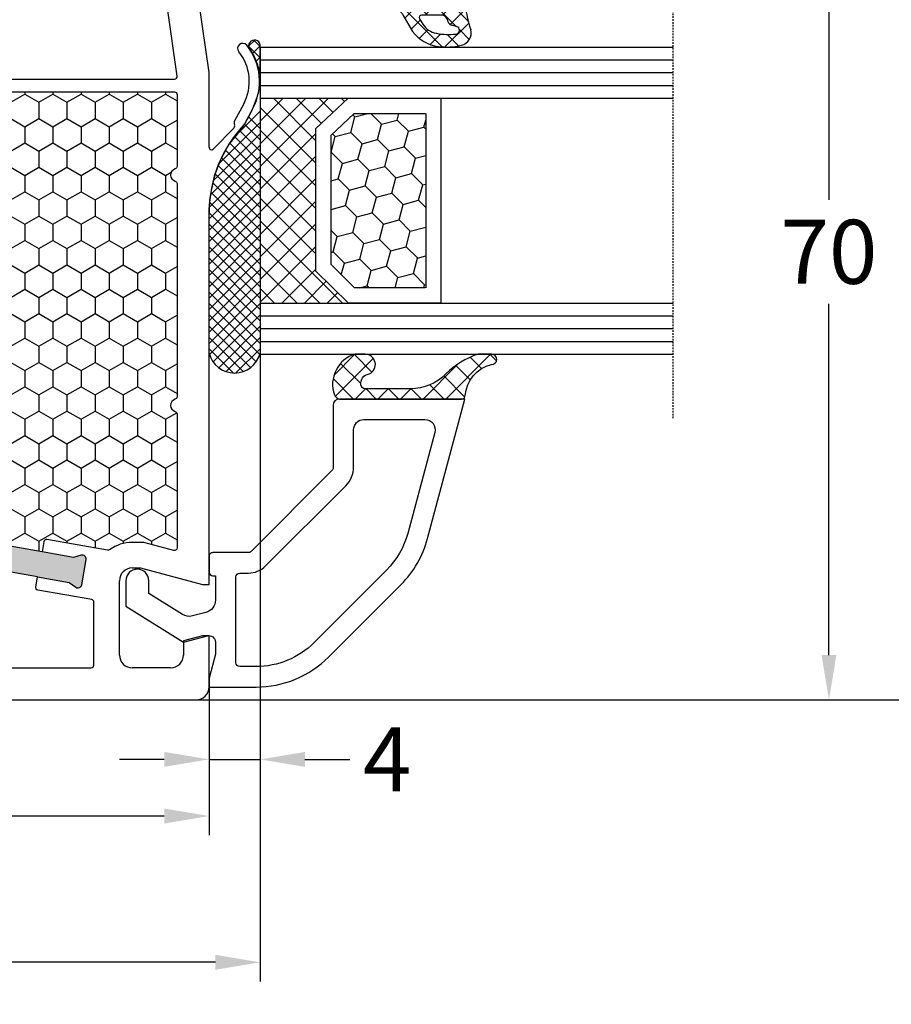
# Model space of a CAD drawing. Units: millimetres. Extents: x -5912 to -4552, y 8504 to 9020.
# Drawn here: x -5341 to -5273, y 8685 to 8761 of the extents above; entities that cross this region are included whole.
import ezdxf

# ---------------------------------------------------------------- set-up
doc = ezdxf.new("R2010")
doc.units = ezdxf.units.MM
doc.linetypes.add('AUSGEZOGEN', pattern=[0])
doc.linetypes.add('VERDECKT2', pattern=[0.1875, 0.125, -0.0625])
for name, color, linetype in [('Bemaßung', 1, 'Continuous'), ('Dichtungen', 6, 'AUSGEZOGEN'), ('Dämmschaum', 2, 'Continuous'), ('Glas', 4, 'Continuous'), ('Klotzbrücken', 20, 'Continuous')]:
    doc.layers.add(name, color=color, linetype=linetype)
doc.styles.add('arialn', font='ARIALN.TTF')
doc.dimstyles.new('Bemaßung klein', dxfattribs={"dimtxt": 5, "dimasz": 3.5, "dimexe": 1.5, "dimexo": 0, "dimgap": 1.5, "dimtad": 0, "dimtih": 1, "dimtoh": 1, "dimdsep": 46, "dimtxsty": 'arialn', "dimcen": 0, "dimclrd": 256, "dimclre": 256, "dimclrt": 256, "dimadec": 0, "dimazin": 0, "dimtfac": 1, "dimtmove": 0, "dimatfit": 3, "dimfxl": 1, "dimtolj": 1, "dimarcsym": 0})

# ---------------------------------------------------------------- blocks, each defined once
blk = doc.blocks.new('Glas 4-16-4')
h = blk.add_hatch()
h.set_pattern_fill('HONEY', color=1, scale=10, angle=44.99999999999999, style=0)
h.set_pattern_definition([(44.99999999999999, (-262.6007969151296, -231.4527285006207), (0.5603596734500368, 2.091290755999517), [1.25, -2.5]), (165, (-262.6007969151296, -231.4527285006207), (-2.091290758120164, -0.5603596655356735), [1.25, -2.5]), (104.9999999999999, (-262.6007969151296, -231.4527285006207), (-1.530931084670127, 1.530931090463843), [-2.5, 1.25])])
h.paths.add_polyline_path([(10.19110001199806, 12.93504535975444), (10.19110001199806, 7.365456479687055), (11.9021432591162, 5.542079388111233), (21.99783468446276, 5.542079388111233), (23.80890001199714, 7.38198016219394), (23.80890001199714, 12.93504535975444)])
h = blk.add_hatch()
h.set_pattern_fill('ANSI37', color=194, scale=10, angle=-1.272221872585407e-14, style=0)
h.set_pattern_definition([(44.99999999999999, (-262.6007969151296, -231.4527285006207), (-0.8838834764831842, 0.8838834764831845), []), (135, (-262.6007969151296, -231.4527285006207), (-0.8838834764831845, -0.8838834764831842), [])])
h.paths.add_polyline_path([(25.00000001199714, -1.138869265560061e-08), (25.00000001199714, 6.894111998619337), (22.4967240967444, 4.350979388111227), (11.38645638453909, 4.350979388111227), (9.000000011998054, 6.894111998619337), (9.000000011998054, -1.138869265560061e-08)])
at = {"color": 1}
for p, q in [((9.000000011998054, 14.12614535975445), (25.00000001199714, 14.12614535975445)), ((9.000000011998054, 6.863732305513622), (9.000000011998054, 14.09576566664873)), ((25.00000001199805, 14.09576566664873), (25.00000001199805, 6.863732305513622)), ((10.19110001199806, 12.93504535975444), (23.80890001199714, 12.93504535975444)), ((10.19110001199806, 7.33507678658134), (10.19110001199806, 12.90466566664873)), ((23.80890001199805, 12.90466566664873), (23.80890001199805, 7.351600469088226)), ((11.9021432591162, 5.511699695005518), (10.19110001199806, 7.33507678658134)), ((23.80890001199714, 7.38198016219394), (21.99783468446276, 5.542079388111233)), ((11.38645638453909, 4.320599695005512), (9.000000011998054, 6.863732305513622)), ((25.00000001199714, 6.894111998619337), (22.4967240967444, 4.350979388111227)), ((21.99783468446276, 5.542079388111233), (11.9021432591162, 5.542079388111233)), ((22.4967240967444, 4.350979388111227), (11.38645638453909, 4.350979388111227))]:
    blk.add_line(p, q, dxfattribs=at)
at = {"color": 194}
blk.add_line((9.000000011998054, -1.138869265560061e-08), (25.00000001199714, -1.138869265560061e-08), dxfattribs=at)
at = {"layer": 'Glas', "linetype": 'VERDECKT2'}
blk.add_line((34.00000001199714, 32.28174616792057), (1.199805410578847e-08, 32.28174616792057), dxfattribs=at)
at = {"layer": 'Glas'}
for p, q in [((5.000000011998054, -1.138869265560061e-08), (5.000000011998053, 32.28174616792057)), ((6.000000011998054, -1.138869265560061e-08), (6.000000011998054, 32.28174616792057)), ((7.000000011998054, -1.138869265560061e-08), (7.000000011998054, 32.28174616792057)), ((8.000000011998054, -1.138869265560061e-08), (8.000000011998054, 32.28174616792057)), ((9.000000011998054, -1.138869265560061e-08), (9.000000011998054, 32.28174616792057)), ((25.00000001199714, -1.138869265560061e-08), (25.00000001199714, 32.28174616792057)), ((26.00000001199714, -1.138869265560061e-08), (26.00000001199714, 32.28174616792057)), ((27.00000001199714, -1.138869265560061e-08), (27.00000001199714, 32.28174616792057)), ((28.00000001199714, -1.138869265560061e-08), (28.00000001199714, 32.28174616792057)), ((29.00000001199714, -1.138869265560061e-08), (29.00000001199714, 32.28174616792057)), ((5.000000011998054, -1.138869265560061e-08), (9.000000011998054, -1.138869265560061e-08)), ((25.00000001199714, -1.138869265560061e-08), (29.00000001199714, -1.138869265560061e-08))]:
    blk.add_line(p, q, dxfattribs=at)
blk = doc.blocks.new('140146')
at = {"layer": 'Dichtungen'}
h = blk.add_hatch(dxfattribs=at)
h.set_pattern_fill('ANSI37', color=256, scale=10, style=0)
h.set_pattern_definition([(45, (-3449.683955057637, -1321.515544521304), (-0.8838834764831843, 0.8838834764831844), []), (135, (-3449.683955057637, -1321.515544521304), (-0.8838834764831844, -0.8838834764831843), [])])
edge = h.paths.add_edge_path()
edge.add_arc((-20.17393879545625, 14.2291931740765), 0.3716269667964866, 280.93228119452306, 355.4944853402727, ccw=False)
edge.add_arc((-20.21095021653628, 14.61999191894029), 0.7632879680969986, 188.2010510522457, 278.0955844331746, ccw=False)
edge.add_arc((-21.70346023866978, 14.20000000000073), 0.8000000000001195, 22.88538047615653, 180)
edge.add_line((-22.50346023867087, 14.20000000000073), (-22.50346023866996, 13.42502353002601))
edge.add_arc((-20.1457783507426, 14.11541669617873), 2.456686102970484, 196.3214612185094, 289.3195137321558)
edge.add_arc((-19.61689803698891, 12.36549599267528), 0.6353698576395861, 296.5381744339963, 344.9019352703543)
edge.add_line((-19.00346023867087, 12.20000000000073), (-19.00346023867087, 21.73217541427039))
edge.add_arc((-19.30346023867014, 21.73217541426857), 0.3000000000001819, 4.342517325088889e-11, 83.51367941046996)
edge.add_arc((-19.10156626404341, 24.69705108697417), 2.672082782354123, 193.1613934078229, 266.3952151129576, ccw=False)
edge.add_arc((-22.10346023866941, 24.08863170812947), 0.4000000000000909, 0, 180)
edge.add_line((-22.50346023867087, 24.08863170812947), (-22.50346023867087, 23.0033362153099))
edge.add_arc((-16.43138018327545, 25.02416608397652), 6.399524166469552, 198.4077960665281, 224.6252006612258)
edge.add_arc((-23.68077177898658, 17.74089286312847), 3.87731730365489, -0.09878911312517857, 45.97268014755798, ccw=False)
edge.add_line((-19.80346023867014, 17.73420761421221), (-19.80346023867105, 14.20000000000073))
for points in [[(-2.811912083591778, -4.499999999999545), (0, 0), (-0.5012232078015586, 1.870590477448332, -0.493145426031274), (-0.0182602946570114, 2.499999999999545), (0.9305143575438706, 2.499999999999545), (2.796539761328404, 2), (3.496539761328222, 2), (3.496539761328222, 5.686291501015148, 0.1989123673796162), (1.153394010821103, 11.34314575050689), (-4.510469374867625, 17.00700913619539, 0.1316524975874205), (-8.096771263540631, 19.07756149701572), (-19.00346023867178, 22), (-19.00346023867178, 12.19999999999982, 0.414213562373095), (-18.50346023867178, 11.69999999999982), (-13.62772430738369, 11.69999999999959, -0.1989123673795327), (-13.41559227302787, 11.61213203435591), (-7.091328204315687, 5.287867965643727, -0.1989123673796162), (-7.003460238671323, 5.075735931287909), (-7.003460238671778, 2.299999999999727, 0.414213562373095), (-6.703460238671596, 1.999999999999773), (-5.503460238671778, 2, 0.414213562373095), (-5.203460238671596, 2.299999999999727), (-5.203460238671596, 2.5), (-3.300697093794952, 2.5, -0.3394542588634028), (-2.334771267505857, 1.758819045102427), (-2.053772113641571, 0.7101159259968881, -0.20800029913146), (-2.171649843774048, -0.0786223833385975), (-3.809668376206446, -2.699999999999363), (-4.803460238671505, -2.699999999999363, 0.9999999999999999), (-4.803460238671505, -4.499999999999545)], [(-5.641840224765929, 15.87563828629709), (0.02202316092279943, 10.21177490060836, -0.1989123673796162), (1.896539761328313, 5.686291501015148), (1.896539761328313, 4.400000000000091, -0.414213562373095), (1.596539761328131, 4.099999999999909), (-5.103460238671687, 4.099999999999682, -0.414213562373095), (-5.403460238671414, 4.399999999999636), (-5.403460238671414, 5.075735931287454, 0.1989123673798006), (-5.959957354417384, 6.419238815542485), (-12.22564277936681, 12.68492424049145, 0.198912367379658), (-13.7105670198589, 13.2999999999995), (-16.60346023867169, 13.29999999999973, -0.414213562373095), (-17.40346023867187, 14.09999999999991), (-17.40346023867187, 18.87225910518237, -0.4931454260314105), (-16.39640500258929, 19.64499976621346), (-8.510881735704515, 17.53208017495308, -0.1316524975874205)]]:
    blk.add_lwpolyline(points, format="xyb", close=True)
at = {"layer": 'Dichtungen', "color": 6}
blk.add_lwpolyline([(-19.80346023867196, 14.20000000000073, -0.3373252760501048), (-20.10346023867123, 13.86431048678787, -0.4136745248920945), (-20.96643250748048, 14.51111111111095, 0.8178685868433201), (-22.50346023867087, 14.20000000000073), (-22.50346023866905, 13.42502353002601, 0.4296238399755338), (-19.33301860853453, 11.79707068878997, 0.2142160394279523), (-19.00346023867087, 12.20000000000073), (-19.00346023867087, 21.73217541427039, 0.381431362798681), (-19.26957044031542, 22.03025507068378, -0.3308821040615146), (-21.70346023866978, 24.08863170812947, 0.9999999999999999), (-22.50346023867087, 24.08863170812947), (-22.50346023867087, 23.00333621530808, 0.1148966331213172), (-20.98603125868567, 20.52871692527151, -0.2037770716043208), (-19.80346023867014, 17.73420761421221)], format="xyb", close=True, dxfattribs=at)
blk = doc.blocks.new('A$C29E82539')
at = {"layer": 'Dichtungen'}
h = blk.add_hatch(dxfattribs=at)
h.set_pattern_fill('ANSI37', color=6, scale=0.3)
h.set_pattern_definition([(45, (3.25003196509806, 4.793427479231468), (-0.6735192090801864, 0.6735192090801865), []), (135, (3.25003196509806, 4.793427479231468), (-0.6735192090801865, -0.6735192090801864), [])])
h.paths.add_polyline_path([(3.983192661912174, 4.259890349147909), (5.293324651064495, 5.006608517811789, 0.2002866753109449), (6.456490148105191, 7.003253193192771, 0.0916304274949768), (6.364550912456487, 8.818146313656358, 0.4163906936815573), (5.15319838752611, 9.558009644160297, -0.05352693390641443), (2.75956342682256, 9.043105744564517, 0.3762911248472103), (2.499467540350452, 8.745105774810808), (2.499461648263953, 6.230360258975691, -0.4235539776054565), (1.499966734166264, 5.198581072501796), (0.9999908261725066, 5.198581072501838), (0.9999908261725068, 5.728634439661619, 1), (-9.173827493214048e-06, 5.728634439661619), (-9.173827493214048e-06, 4.378048037656468, -0.9995240896549589), (2.083513209072407e-05, 2.778048219225921), (-8.564856887716132e-06, 1.118459458233917, 1), (0.9999914349862031, 1.118441743008335), (1.000007025771993, 1.998520078032016), (1.499888374745807, 1.998550571739515, -0.4146677234951578), (2.499996665251195, 0.999991602478985), (2.499996665251271, 0.03687409296799382), (2.536879155739371, -8.39752101500224e-06), (2.799996665251457, -8.39752209458311e-06, 0.4142135623730945), (3.499996665251444, 0.699991602477894), (3.499996665251274, 2.104472519164119), (3.499996665252183, 3.403761297209584, -0.2627337764963503)])
h.paths.add_polyline_path([(4.000075215428296, 5.723753789845432), (4.000075215427418, 7.228173437759324, -0.3193238620671619), (4.335955865429385, 7.700470842958039, 0.01171885168069459), (4.511553892087571, 7.766140766223316, 0.213235096116336), (4.795320994761796, 8.059190052891768), (4.896128900282436, 8.44869361055519, -0.833468935781193), (5.484777038174423, 8.406181617519891, -0.07245030874902798), (5.42999561650648, 6.86727878357144, -0.2276371061485217), (4.712431295428365, 5.813586904530897), (4.307702173165226, 5.555182030739164, -0.5923219238389604)], flags=16)
for p, q in [((2.499461499334757, 6.166797202373345), (2.499467540350452, 8.745105774496551)), ((4.896128900280928, 8.448693610553164), (4.795320855428145, 8.059189514531681)), ((4.000075215428296, 7.228173437759324), (4.000075215428296, 5.723753789845432)), ((-9.173827493214048e-06, 4.37804803765539), (-9.173827493214048e-06, 5.728634439661619)), ((0.9999908261725068, 5.728634439661619), (0.9999908261725068, 5.198581072501838)), ((4.307702173166035, 5.555182030739161), (4.71243129542836, 5.813586904530894)), ((0.9999908261725068, 5.198581072501838), (1.499966734166264, 5.198581072501838)), ((3.983192661942667, 4.259890349165289), (5.293324651063813, 5.006608517811401)), ((3.499996665251274, 2.104472519164119), (3.499996665252183, 3.403811898520871)), ((-8.564857125747949e-06, 1.118459458233701), (2.083513209072407e-05, 2.778048219224729)), ((1.000007025771993, 1.998520078032016), (0.9999914349855317, 1.118441743008589)), ((1.499888375204137, 1.998550571739543), (1.000007025771993, 1.998520078032016)), ((3.499996665251274, 2.104472519164119), (3.499996665251274, 0.699991602477894)), ((2.499996665251274, -8.397521014558151e-06), (2.499996665251274, 0.9999916024789854)), ((2.499996665251274, 0.0368740929679916), (2.536879155739371, -8.397521014558151e-06)), ((2.799996665251456, -8.397521014558151e-06), (2.499996665251274, -8.397521014558151e-06))]:
    blk.add_line(p, q, dxfattribs=at)
for centre, radius, start, end in [((1.5583889330901, 20.44810858523851), 11.46808222677948, 276.095392553442, 288.2679987816535), ((5.391680485672623, 8.586883731608395), 0.9999796243754708, 13.36960250208697, 103.7972565641805), ((2.799466781912997, 8.745771403708204), 0.2999999799998848, 94.46398512974307, 180.1271259282208), ((5.186559552681501, 8.373526888221022), 0.299999999999015, 6.248975352656892, 165.4895994913919), ((1.500429304112004, 7.661963324149838), 4.999643799910944, 352.4325154102748, 13.37043822952689), ((4.500075215429206, 7.228173437759324), 0.5000000000017876, 109.1619065691712, 180), ((3.023001065437711, 11.47885008452795), 3.999999999993449, 289.1619065689893, 291.8475646998991), ((4.325484196848265, 8.230230907332952), 0.5000015905590802, 291.8476913935903, 339.9962532448727), ((0.1750587337428442, 7.824768983053218), 5.341455712063262, 349.6735489383389, 6.248975352973367), ((3.482649195429076, 7.39856500453061), 3.000000239999453, 307.1251792900354, 352.4336242699956), ((0.4999908261725068, 5.728634439661619), 0.5, 0, 180), ((1.499966734166264, 6.198581072501838), 1.000000000000043, 270, 358.1786116317637), ((3.973972541416515, 7.087654064571325), 1.472606009654387, 300.0968982528835, 351.393364100739), ((4.200075215428114, 5.723753789845432), 0.1999999999998181, 180, 302.5567558760355), ((-0.0003749882198462728, 3.578048121298707), 0.799999999995371, 270.0283487605561, 89.97380047315433), ((4.499996664932041, 3.403786603996195), 1.000000000000075, 121.118113465239, 180), ((1.501436495922462, 0.9999916024789854), 0.9985601693287331, 0, 90.08882871717354), ((0.4999914350646577, 1.118450600621145), 0.5000000000000027, 179.9989849923679, 359.9989849923679), ((2.799996665251456, 0.699991602477894), 0.6999999999999884, 270, 0)]:
    blk.add_arc(centre, radius, start, end, dxfattribs=at)
blk = doc.blocks.new('050083')
h = blk.add_hatch(color=3)
h.dxf.hatch_style = 1
h.paths.add_polyline_path([(-5.944619974286525, -14.04161699107897), (-5.770228789926477, -11.54770686542929), (-5.459975846867851, -10.9965779228728, 0.5507604245862243), (-5.700472316182412, -10.55014281516948), (-7.695600416701856, -10.41062986768125, 0.5507604245862986), (-7.995888149225682, -10.81924966020072), (-7.765356890446128, -11.40819391794059), (-7.939748074806175, -13.90210404359073), (-9.753416392155486, -39.83876935034618), (-9.92780757651667, -42.3326794759962), (-10.23806051957515, -42.88380841855187, 0.5507604245863457), (-9.997564050260518, -43.33024352625557), (-8.002435949741225, -43.46975647374391, 0.5507604245863483), (-7.702148217217438, -43.0611366812245), (-7.932679475997247, -42.4721924234841), (-7.758288291636291, -39.97828229783443)])
h.paths.add_polyline_path([(45.40248034908564, -33.39803687108019), (45.8366007932534, -30.93601748854963), (46.20276279965506, -30.42033795136767, 0.5507604245859754), (46.0102489709197, -29.9512097355371), (44.04063346489544, -29.60391338020366, 0.550760424586246), (43.69927834101757, -29.97890609552594), (43.86698528722901, -30.5887211332157), (43.43286484306145, -33.05074051574627), (39.43895675672206, -55.70131883502677), (39.00483631255497, -58.16333821755734), (38.63867430615313, -58.67901775473913, 0.5507604245860277), (38.83118813488819, -59.1481459705694), (40.80080364091252, -59.49544232590338, 0.550760424586548), (41.14215876479069, -59.12044961058061), (40.97445181857893, -58.51063457289114), (41.40857226274647, -56.04861519036058)])
for p, q in [((9.99286039099934, -17.19718551363849), (8.800596299068275, -16.56804525810594)), ((8.451234640545408, -17.28835428128741), (9.820078760418255, -18.02358018676978)), ((9.970341154551534, -18.03949553154644), (10.10414836598284, -18.00075063976738)), ((10.33856534413735, -18.06202856666323), (11.96572691672645, -19.6560531841028)), ((5.999999999999545, -20), (0.417519302877281, -20.78456649688303)), ((11.82684583692775, -20.00000000000011), (5.999999999999545, -20)), ((11.82687379021281, -19.99999695526988), (11.82684583692774, -20.00000000000011)), ((46, -19.99999922127836), (16.93551698546162, -20.00000000273076)), ((44.69999999999891, -25.34996599999795), (45.99999999999909, -20.49999999999727)), ((45.99999999999909, -20.49999999999727), (46, -19.99999922127836)), ((54.00000074707441, -19.99999999999966), (49.99999999999909, -19.99999999999955)), ((49.99999999999909, -19.99999999999955), (49.99999999999909, -20.50000000000182)), ((49.99999999999909, -20.50000000000182), (50.40192399999978, -21.99999999999955)), ((55, -78.99999999999989), (54.99999999999909, -20.99999999999955)), ((50.40192399999978, -21.99999999999955), (51.49999999999909, -21.99999999999955)), ((52.49999999999909, -22.99999999999955), (52.49999999999909, -26)), ((44.69999999999891, -25.99999999999955), (44.69999999999891, -25.34996599999795)), ((51.49999999999909, -27), (45.69999999999891, -26.99999999999955))]:
    blk.add_line(p, q)
for points in [[(0.9999999999995453, -43.49999999999966), (3.999999999996817, -43.49999999999977, -0.169292861681433), (6.175675675673347, -44.25838818316333, 0.6275095250581649), (6.499999999998181, -44.10172465077233), (6.499999999997726, -22.68437219538976, 0.4557262555325213), (6.272165379805529, -22.4863185816414), (0.972165379807393, -23.23118500556347, 0.3738846794848658), (0.7999999999994998, -23.42923861931172), (0.7999999999997272, -43.29999999999973, 0.4142135623731616)], [(52.30000000000018, -29.00000000000011), (47.36121944972956, -28.99999999999989, 0.3639702342662792), (47.16425789912728, -29.16527036446655), (46.42201773763213, -33.37472349814459, -0.4142135623730893), (46.19032655149522, -33.5369554132136), (45.40248034908564, -33.39803687108019), (41.40857226274716, -56.04861519036069), (42.19641846515606, -56.1875337324941, -0.4142135623731008), (42.35865038022553, -56.41922491863011), (41.76865228944871, -59.76527036446612, 0.466307658154883), (41.96561384005122, -59.99999999999943), (52.29999999999927, -59.99999999999977, 0.414213562373095), (52.49999999999909, -59.79999999999995), (52.5, -29.20000000000005, 0.414213562373095)]]:
    blk.add_lwpolyline(points, format="xyb", close=True)
for points in [[(7.499999999998181, -36.72917960668201), (7.499999999997499, -22.69999997104503, -0.4142135568125782), (7.699999996200404, -22.4999999710451), (13.32917960674831, -22.49999987272065, -0.3316792665682591), (13.52084257896013, -22.6428570119391, 0.7453559924998443), (14.47915742646023, -22.64285699374602, -0.3316792665682342), (14.67082039324782, -22.49999984725014), (31.32955456624859, -22.4999995227214), (31.32917960670261, -22.49999917124148, -0.3316792665735291), (31.52084257895717, -22.64285631045107, 0.7453559925144623), (32.47915742650434, -22.64285629227027, -0.3316792665736478), (32.67082039329352, -22.49999914577097), (43.13264424108729, -22.49999929837236, -0.4931726699171887), (43.32582487491845, -22.75178003600854), (42.69999999999891, -25.086571855481), (42.69999999999891, -25.99999999999955, 0.1600012187833814), (43.2841191825089, -27.77862865030158, -0.2050949145824789), (43.32002201194518, -27.93193352918831), (42.48278672558331, -32.68013078747697, 0.4142135623730564), (42.64501864065187, -32.91182197361286), (43.43286484306145, -33.05074051574627), (39.43895675672206, -55.70131883502677)], [(45.40248034908564, -33.39803687108019), (45.83660079325341, -30.93601748854962), (46.20276279965469, -30.4203379513682, 0.5507604245861332), (46.0102489709202, -29.95120973553719), (44.04063346489511, -29.60391338020361, 0.5507604245859329), (43.69927834101759, -29.97890609552599), (43.866985287229, -30.5887211332157), (43.43286484306145, -33.05074051574627)]]:
    blk.add_lwpolyline(points, format="xyb")
for centre, radius, start, end in [((6.700470328918527, -20.54792853648405), 4.500000000000833, 62.18004722057414, 129.1184502608004), ((6.700470328917618, -20.54792853647132), 3.699999999990969, 61.75911366392509, 129.1184502608939), ((4.113675059435991, -17.3669710966883), 0.3999999999999803, 129.1184502608939, 309.1184502608408), ((16.93551671659225, -9.999996955272309), 9.99999999999773, 226.0312735321145, 270.0000015404819), ((9.914714669155728, -17.84738698378578), 0.2000000000003087, 241.7591136638545, 286.148773688336), ((10.16905210698224, -18.23147993930661), 0.2396841781628738, 44.98954293381637, 105.7111980166881), ((11.82687379021354, -19.79999695526976), 0.2000000000001156, 269.9999999997916, 46.03127353170849), ((54.00000074707438, -20.99999925292465), 0.9999992529249885, 359.9999571957293, 89.99999999999838), ((51.49999999999909, -22.99999999999955), 1, 0, 90), ((45.69999999999891, -25.99999999999955), 1, 180, 270), ((51.49999999999909, -26), 1, 270, 0)]:
    blk.add_arc(centre, radius, start, end)
at = {"layer": 'Dichtungen', "color": 0}
blk.add_blockref('A$C29E82539', (-2.499990826171597, -9.098581072501702), dxfattribs=at)
blk = doc.blocks.new('*D25')
at = {"layer": 'Bemaßung', "lineweight": -2, "transparency": 16777216}
for p, q in [((-5388.267563476365, 8711.335951321382), (-5388.267563476365, 8697.759885293839)), ((-5326.268100533322, 8709.30318131014), (-5326.268100533322, 8697.759885293839)), ((-5384.767563476365, 8699.259885293839), (-5361.699278116713, 8699.259885293839)), ((-5329.768100533322, 8699.259885293839), (-5352.836385892974, 8699.259885293839))]:
    blk.add_line(p, q, dxfattribs=at)
at = {"layer": 'Bemaßung', "transparency": 16777216}
for points in [[(-5384.767563476365, 8699.843218627173), (-5384.767563476365, 8698.676551960505), (-5388.267563476365, 8699.259885293839)], [(-5329.768100533322, 8699.843218627173), (-5329.768100533322, 8698.676551960505), (-5326.268100533322, 8699.259885293839)]]:
    blk.add_solid(points, dxfattribs=at)
at = {"layer": 'Defpoints', "color": 0, "transparency": 16777216}
for p in [(-5388.267563476365, 8711.335951321382), (-5326.268100533322, 8709.30318131014), (-5326.268100533322, 8699.259885293839)]:
    blk.add_point(p, dxfattribs=at)
at = {"layer": 'Bemaßung', "transparency": 16777216, "insert": (-5357.267832004844, 8699.259885293839), "char_height": 5, "attachment_point": 5, "style": 'arialn'}
blk.add_mtext('\\A1;62', dxfattribs=at)
blk = doc.blocks.new('*D26')
at = {"layer": 'Bemaßung', "lineweight": -2, "transparency": 16777216}
for p, q in [((-5322.267513950843, 8735.333090598522), (-5322.267513950843, 8702.18329257347)), ((-5326.267563476365, 8709.335950574306), (-5326.267563476365, 8702.18329257347)), ((-5329.767563476365, 8703.68329257347), (-5333.267563476365, 8703.68329257347)), ((-5326.267563476365, 8703.68329257347), (-5322.267513950843, 8703.68329257347)), ((-5318.767513950843, 8703.68329257347), (-5315.267513950843, 8703.68329257347))]:
    blk.add_line(p, q, dxfattribs=at)
at = {"layer": 'Bemaßung', "transparency": 16777216}
for points in [[(-5329.767563476365, 8704.266625906805), (-5329.767563476365, 8703.099959240137), (-5326.267563476365, 8703.68329257347)], [(-5318.767513950843, 8704.266625906805), (-5318.767513950843, 8703.099959240137), (-5322.267513950843, 8703.68329257347)]]:
    blk.add_solid(points, dxfattribs=at)
at = {"layer": 'Defpoints', "color": 0, "transparency": 16777216}
for p in [(-5322.267513950843, 8735.333090598522), (-5326.267563476365, 8709.335950574306), (-5322.267513950843, 8703.68329257347)]:
    blk.add_point(p, dxfattribs=at)
at = {"layer": 'Bemaßung', "transparency": 16777216, "insert": (-5312.348687211415, 8703.68329257347), "char_height": 5, "attachment_point": 5, "style": 'arialn'}
blk.add_mtext('\\A1;4', dxfattribs=at)
blk = doc.blocks.new('*D27')
at = {"layer": 'Bemaßung', "lineweight": -2, "transparency": 16777216}
for p, q in [((-5314.043051403591, 8778.335951321384), (-5276.314479497094, 8778.335951321384)), ((-5277.814479497094, 8774.835951321384), (-5277.814479497094, 8747.388816259992)), ((-5277.814479497094, 8711.835951321384), (-5277.814479497094, 8739.283086382775)), ((-5327.267563476365, 8708.335951321384), (-5276.314479497094, 8708.335951321384))]:
    blk.add_line(p, q, dxfattribs=at)
at = {"layer": 'Bemaßung', "transparency": 16777216}
for points in [[(-5278.397812830427, 8774.835951321384), (-5277.231146163761, 8774.835951321384), (-5277.814479497094, 8778.335951321384)], [(-5278.397812830427, 8711.835951321384), (-5277.231146163761, 8711.835951321384), (-5277.814479497094, 8708.335951321384)]]:
    blk.add_solid(points, dxfattribs=at)
at = {"layer": 'Defpoints', "color": 0, "transparency": 16777216}
for p in [(-5314.043051403591, 8778.335951321384), (-5327.267563476365, 8708.335951321384), (-5277.814479497094, 8708.335951321384)]:
    blk.add_point(p, dxfattribs=at)
at = {"layer": 'Bemaßung', "transparency": 16777216, "insert": (-5277.814479497095, 8743.335951321382), "char_height": 5, "attachment_point": 5, "style": 'arialn'}
blk.add_mtext('\\A1;70', dxfattribs=at)
blk = doc.blocks.new('*D29')
at = {"layer": 'Bemaßung', "lineweight": -2, "transparency": 16777216}
for p, q in [((-5322.267513950843, 8735.333090598522), (-5322.267513950843, 8686.33265161209)), ((-5402.267563476365, 8727.335951321384), (-5402.267563476365, 8686.33265161209)), ((-5398.767563476365, 8687.83265161209), (-5366.697279504873, 8687.83265161209)), ((-5325.767513950843, 8687.83265161209), (-5357.837797922335, 8687.83265161209))]:
    blk.add_line(p, q, dxfattribs=at)
at = {"layer": 'Bemaßung', "transparency": 16777216}
for points in [[(-5398.767563476365, 8688.415984945424), (-5398.767563476365, 8687.249318278757), (-5402.267563476365, 8687.83265161209)], [(-5325.767513950843, 8688.415984945424), (-5325.767513950843, 8687.249318278757), (-5322.267513950843, 8687.83265161209)]]:
    blk.add_solid(points, dxfattribs=at)
at = {"layer": 'Defpoints', "color": 0, "transparency": 16777216}
for p in [(-5322.267513950843, 8735.333090598522), (-5402.267563476365, 8727.335951321384), (-5322.267513950843, 8687.83265161209)]:
    blk.add_point(p, dxfattribs=at)
at = {"layer": 'Bemaßung', "transparency": 16777216, "insert": (-5362.267538713604, 8687.83265161209), "char_height": 5, "attachment_point": 5, "style": 'arialn'}
blk.add_mtext('\\A1;80', dxfattribs=at)
blk = doc.blocks.new('*D31')
at = {"layer": 'Bemaßung', "lineweight": -2, "transparency": 16777216}
for p, q in [((-5358.123436302725, 8797.335951321384), (-5262.853667539501, 8797.335951321384)), ((-5264.353667539501, 8793.835951321384), (-5264.353667539501, 8756.888816259992)), ((-5264.353667539501, 8711.835951321384), (-5264.353667539501, 8748.783086382775)), ((-5327.267562729292, 8708.335951321384), (-5262.853667539501, 8708.335951321384))]:
    blk.add_line(p, q, dxfattribs=at)
at = {"layer": 'Bemaßung', "transparency": 16777216}
for points in [[(-5264.937000872834, 8793.835951321384), (-5263.770334206168, 8793.835951321384), (-5264.353667539501, 8797.335951321384)], [(-5264.937000872834, 8711.835951321384), (-5263.770334206168, 8711.835951321384), (-5264.353667539501, 8708.335951321384)]]:
    blk.add_solid(points, dxfattribs=at)
at = {"layer": 'Defpoints', "color": 0, "transparency": 16777216}
for p in [(-5358.123436302725, 8797.335951321384), (-5327.267562729292, 8708.335951321384), (-5264.353667539501, 8708.335951321384)]:
    blk.add_point(p, dxfattribs=at)
at = {"layer": 'Bemaßung', "transparency": 16777216, "insert": (-5264.353667539502, 8752.835951321382), "char_height": 5, "attachment_point": 5, "style": 'arialn'}
blk.add_mtext('\\A1;89', dxfattribs=at)

msp = doc.modelspace()

# ---------------------------------------------------------------- hatches: boundary and pattern name
at = {"layer": 'Dämmschaum'}
h = msp.add_hatch(dxfattribs=at)
h.set_pattern_fill('HONEY', color=256, scale=0.4, angle=-90.00000000000001)
h.set_pattern_definition([(270, (-5347.267563049252, 8737.869518899855), (1.099852257999999, -1.905), [1.27, -2.54]), (29.99999999999998, (-5347.267563049252, 8737.869518899855), (1.099852265209357, 1.904999995837676), [1.269999999999996, -2.539999999999993]), (329.9999999999999, (-5347.267563049252, 8737.869518899855), (2.199704523209356, -4.162324045376015e-09), [-2.539999999999999, 1.27])])
h.paths.add_polyline_path([(-5339.318303992111, 8719.903086478322), (-5339.179385449977, 8720.69093268073, -0.4142135623732542), (-5338.947694263843, 8720.853164595801), (-5334.199497005553, 8720.015929309442, 0.2050949145828155), (-5334.046192126665, 8720.051832138875, -0.1600012187835343), (-5332.267563476362, 8720.635951321385), (-5331.354135331847, 8720.635951321385), (-5329.019343512373, 8720.010126446463, 0.4931726570271593), (-5328.767562774738, 8720.203307072), (-5328.767562622135, 8730.66513092138, 0.3316792758869143), (-5328.910419768634, 8730.856793894878, -0.7453559924983206), (-5328.910419786838, 8731.815108742421, 0.3321996102195413), (-5328.767562999103, 8732.0071466748), (-5328.767563323616, 8748.665130928233, 0.3316792664304317), (-5328.910420470111, 8748.856793894922, -0.745355992499566), (-5328.910420488304, 8749.815108742421, 0.3316792661469562), (-5328.767563349087, 8750.006771714334), (-5328.767563447411, 8755.635951324884, 0.4142135572571651), (-5328.967563447412, 8755.835951321389), (-5342.996743083047, 8755.835951321389, 0.3316792665719308), (-5343.188406052548, 8755.693094178527, -0.7453559924973634), (-5344.146720900109, 8755.693094178512, 0.3316792665627922), (-5344.338383869639, 8755.835951321389), (-5357.067563476365, 8755.835951321389, 0.4142135623730779), (-5357.267563476365, 8755.635951321385), (-5357.267563476365, 8753.306771714715, 0.331679266572715), (-5357.124706333505, 8753.115108745218, -0.7453559924969915), (-5357.124706333485, 8752.156793897646, 0.3316792665617391), (-5357.267563476365, 8751.965130928105), (-5357.267563476365, 8749.874250224044, 0.354714819858716), (-5357.108731213975, 8749.678533036802), (-5356.150047865087, 8749.476880718403, -0.3547148301720125), (-5353.767563929228, 8746.541122799916), (-5353.767564041711, 8743.471357921053, 0.3066784515810987), (-5353.641842176981, 8743.285662575547), (-5351.267564041711, 8742.33595132144), (-5351.267564041711, 8741.535951321437, -0.4142135623732426), (-5351.467564041712, 8741.33595132144), (-5353.267564041711, 8741.33595132144, 0.4142135623732442), (-5353.467564041712, 8741.135951321443), (-5353.467564041712, 8739.535951321437, 0.4142135623730943), (-5353.267564041713, 8739.33595132144), (-5351.467564041712, 8739.33595132144, -0.4142135623730961), (-5351.267564041711, 8739.135951321443), (-5351.267564041711, 8738.33595132144), (-5353.641842176981, 8737.386240067333, 0.3066784265537492), (-5353.767564041711, 8737.200544740126), (-5353.76756421012, 8734.130779509376, -0.3547148044178328), (-5356.150048145981, 8731.195021865396), (-5363.32438075125, 8729.685951321388), (-5365.567563476365, 8729.685951321388, 0.414213562373234), (-5365.767563476365, 8729.485951321383), (-5365.767563476365, 8727.60677171466, 0.3316792665691827), (-5365.624706333507, 8727.415108745156, -0.7453559924989316), (-5365.624706333503, 8726.456793897634, 0.3316792665660424), (-5365.767563476365, 8726.26513092813), (-5365.767563476365, 8725.750051083278, 0.3639702342667651), (-5365.602293111899, 8725.553089532676), (-5361.992195684328, 8724.916531953206, -0.4142135623729655), (-5361.829963769258, 8724.684840767071), (-5361.968882311392, 8723.896994564662)])
at = {"layer": 'Klotzbrücken'}
h = msp.add_hatch(dxfattribs=at)
h.set_pattern_fill('ANSI37', color=244, scale=5, angle=-90.00000000000004, style=0)
h.set_pattern_definition([(314.9999999999999, (-5410.23895611654, 10249.18160868785), (0.4419417382415924, 0.441941738241592), []), (44.99999999999994, (-5410.23895611654, 10249.18160868785), (-0.441941738241592, 0.4419417382415924), [])])
edge = h.paths.add_edge_path()
edge.add_arc((-5322.718449487573, 8759.42432694904), 0.4560840453287788, 8.617182767984373, 210.260003377745)
edge.add_arc((-5326.767520243053, 8756.56960824552), 4.499999999998555, -1.1579004421946593e-10, 35.683557844375116, ccw=False)
edge.add_line((-5322.267520243055, 8756.56960824551), (-5322.267513950843, 8759.492663808167))

# ---------------------------------------------------------------- linework, layer by layer
at = {"layer": 'Klotzbrücken', "color": 244}
for p, q in [((-5322.267520243055, 8756.56960824551), (-5322.267516216845, 8735.428665129923)), ((-5323.987812556625, 8752.603433926084), (-5322.26751981533, 8754.323726667371)), ((-5325.485023750553, 8750.222339255673), (-5322.267519647001, 8753.439843359221)), ((-5323.493508426502, 8753.31991142391), (-5322.267519390676, 8752.093922388085)), ((-5323.168433673418, 8753.87872014731), (-5322.267519559005, 8752.9778060329)), ((-5325.925898601541, 8748.897580928198), (-5322.267519478672, 8752.555960051071)), ((-5323.848921501813, 8752.791441022742), (-5322.267519222347, 8751.210038743273)), ((-5324.646631438874, 8751.821384006835), (-5322.267518885681, 8749.442271453641)), ((-5324.233536410335, 8752.292172454781), (-5322.26751905401, 8750.326155098457)), ((-5326.153049357759, 8747.7865466955), (-5322.267519310335, 8751.672076742918)), ((-5324.985645087567, 8751.276514179044), (-5322.267518717352, 8748.558387808826)), ((-5326.253103710194, 8746.80260886658), (-5322.267519142006, 8750.788193434768)), ((-5325.281639191599, 8750.688624806593), (-5322.267518549015, 8747.67450416401)), ((-5326.267521015514, 8745.90430808478), (-5322.267518973676, 8749.904310126614)), ((-5325.776492278768, 8749.415710940793), (-5322.267518212349, 8745.906736874382)), ((-5325.546097506151, 8750.069199644662), (-5322.267518380686, 8746.790620519194)), ((-5326.267521004222, 8745.020424619586), (-5322.26751880534, 8749.020426818464)), ((-5325.969442609428, 8748.724777794974), (-5322.26751804402, 8745.022853229566)), ((-5326.267520992929, 8744.136541154396), (-5322.267518637011, 8748.136543510314)), ((-5326.120366080744, 8747.991817789807), (-5322.267517875691, 8744.13896958475)), ((-5326.267520981637, 8743.252657689205), (-5322.267518468674, 8747.25266020216)), ((-5326.222898402135, 8747.210466634715), (-5322.267517707354, 8743.255085939934)), ((-5326.267522995673, 8735.428665062707), (-5326.253103710194, 8746.80260886658)), ((-5326.267521021473, 8746.37120577757), (-5322.267517539025, 8742.371202295119)), ((-5326.267520970345, 8742.368774224014), (-5322.267518300345, 8746.36877689401)), ((-5326.267521010181, 8745.487322289795), (-5322.267517370688, 8741.487318650303)), ((-5326.267520959052, 8741.484890758824), (-5322.267518132016, 8745.48489358586)), ((-5326.267520998888, 8744.60343880202), (-5322.267517202359, 8740.60343500549)), ((-5326.26752094776, 8740.601007293633), (-5322.267517963679, 8744.601010277707)), ((-5326.267520987596, 8743.719555314245), (-5322.26751703403, 8739.719551360675)), ((-5326.267520936468, 8739.717123828443), (-5322.26751779535, 8743.717126969557)), ((-5326.267520976304, 8742.83567182647), (-5322.267516865693, 8738.835667715859)), ((-5326.267520925176, 8738.833240363248), (-5322.26751762702, 8742.833243661407)), ((-5326.267520965011, 8741.951788338694), (-5322.267516697364, 8737.951784071043)), ((-5326.267520913883, 8737.949356898058), (-5322.267517458684, 8741.949360353254)), ((-5326.267520953719, 8741.06790485092), (-5322.267516529035, 8737.067900426227)), ((-5326.267520902591, 8737.065473432867), (-5322.267517290355, 8741.065477045104)), ((-5326.267520942427, 8740.184021363144), (-5322.267516360698, 8736.184016781412)), ((-5326.267520891299, 8736.181589967677), (-5322.267517122025, 8740.181593736954)), ((-5326.267520931142, 8739.300137875369), (-5322.267516192369, 8735.3001331366)), ((-5326.267520880006, 8735.297706502486), (-5322.267516953689, 8739.2977104288)), ((-5326.26752091985, 8738.416254387594), (-5322.586516088071, 8734.735249555815)), ((-5325.947514215994, 8734.73382969002), (-5322.267516785359, 8738.41382712065)), ((-5326.267520908557, 8737.532370899818), (-5323.021456776318, 8734.286306767586)), ((-5325.512200920421, 8734.285259509106), (-5322.267516617023, 8737.5299438125)), ((-5326.267520897265, 8736.648487412043), (-5323.597917462306, 8733.978883977084)), ((-5324.93531315853, 8733.978263794514), (-5322.267516448694, 8736.646060504347)), ((-5326.267520885973, 8735.764603924268), (-5324.372711464108, 8733.869794502407)), ((-5324.159766517478, 8733.86992695908), (-5322.267516280364, 8735.762177196197))]:
    msp.add_line(p, q, dxfattribs=at)
msp.add_lwpolyline([(-5322.267513950843, 8759.492662870176, 1.209252301355118), (-5323.112390958478, 8759.194494893174, -0.1569693727882057), (-5322.267520243055, 8756.56960824551), (-5322.267513950843, 8759.492663808167)], format="xyb", dxfattribs=at)
for points in [[(-5322.267520243055, 8756.56960824551), (-5322.414076758148, 8755.692559586907)], [(-5324.709483821149, 8751.754813190255), (-5325.281639191599, 8750.688624806593), (-5325.546097506151, 8750.069199644662), (-5325.776492278768, 8749.415710940793), (-5325.969442609428, 8748.724777794974), (-5326.120366080744, 8747.991817789807), (-5326.222898402135, 8747.210466634715), (-5326.253103710194, 8746.80260886658)]]:
    msp.add_lwpolyline(points, dxfattribs=at)
for centre, radius, start, end in [((-5331.837957182775, 8758.54806891135), 9.847002374308678, 316.379343420967, 343.1427818545285), ((-5324.267519614667, 8735.928665131603), 2.061556109582692, 194.0362225353006, 345.963779390339)]:
    msp.add_arc(centre, radius, start, end, dxfattribs=at)

# ---------------------------------------------------------------- block references
at = {"rotation": 270}
for name, p in [('050083', (-5306.267563476365, 8763.335951321382)), ('140146', (-5328.267563476365, 8712.832490335635))]:
    msp.add_blockref(name, p, dxfattribs=at)
at = {"layer": 'Glas', "linetype": 'VERDECKT2', "rotation": 270}
msp.add_blockref('Glas 4-16-4', (-5322.267513939449, 8764.333090610518), dxfattribs=at)

# ---------------------------------------------------------------- dimensions: what is measured, and where the dimension line sits
at = {"layer": 'Bemaßung'}
for base, p1, p2, angle, picture, middle in [((-5264.353667539501, 8708.335951321384), (-5358.123436302725, 8797.335951321384), (-5327.267562729292, 8708.335951321384), 90, '*D31', (-5264.353667539502, 8752.835951321382)), ((-5277.814479497094, 8708.335951321384), (-5314.043051403591, 8778.335951321384), (-5327.267563476365, 8708.335951321384), 270, '*D27', (-5277.814479497095, 8743.335951321382)), ((-5322.267513950843, 8687.83265161209), (-5402.267563476365, 8727.335951321384), (-5322.267513950843, 8735.333090598522), 180, '*D29', (-5362.267538713604, 8687.83265161209))]:
    dim = msp.add_linear_dim(base=base, p1=p1, p2=p2, angle=angle, dimstyle='Bemaßung klein', dxfattribs=at)
    dim.commit()
    dim.dimension.update_dxf_attribs({"geometry": picture, "text_midpoint": middle})
for base, p1, p2, picture, middle in [((-5322.267513950843, 8703.68329257347), (-5326.267563476365, 8709.335950574306), (-5322.267513950843, 8735.333090598522), '*D26', (-5312.348687211415, 8703.68329257347)), ((-5326.268100533322, 8699.259885293839), (-5388.267563476365, 8711.335951321382), (-5326.268100533322, 8709.30318131014), '*D25', (-5357.267832004844, 8699.259885293839))]:
    dim = msp.add_linear_dim(base=base, p1=p1, p2=p2, dimstyle='Bemaßung klein', dxfattribs=at)
    dim.commit()
    dim.dimension.update_dxf_attribs({"geometry": picture, "text_midpoint": middle})

doc.saveas('drawing.dxf')
